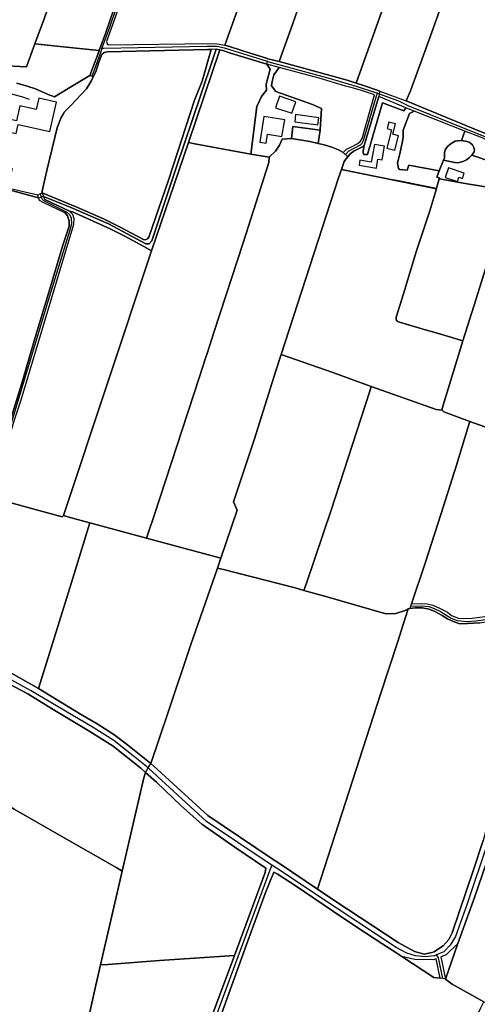
# Model space of a CAD drawing. Units: metres. Extents: x 2539041 to 7061863, y 12702955 to 15875000.
# Drawn here: x 5757170 to 5773479, y 15277541 to 15312616 of the extents above; entities that cross this region are included whole.
import ezdxf

# ---------------------------------------------------------------- set-up
doc = ezdxf.new("R2010")
doc.units = ezdxf.units.M
for name, color, linetype in [('0_TERREIN', 3, 'Continuous'), ('1_WATER', 5, 'Continuous'), ('2_GEBOUWEN', 1, 'Continuous'), ('3_WEGEN', 6, 'Continuous')]:
    doc.layers.add(name, color=color, linetype=linetype)

# ---------------------------------------------------------------- blocks, each defined once
blk = doc.blocks.new('03_west.gml_roads')
for points in [[(226775.582, 602818.331), (226779.238, 602828.32), (226786.655, 602848.589), (226803.915, 602899.924), (226927.22, 603248.762), (226959.648, 603338.518), (227128.844, 603820.325), (227147.423, 603866.522), (227153.559, 603887.869), (227154.572, 603891.392)], [(226935.72, 602817.4), (226930.823, 602802.336), (226901.082, 602714.697), (226880.62, 602653.771), (226849.273, 602559.883), (226845.674, 602548.538), (226841.761, 602544.436), (226837.323, 602544.612), (226785.033, 602572.375), (226731.201, 602595.9), (226693.443, 602610.856), (226690.5, 602609.944)], [(226775.582, 602818.331), (226772.572, 602810.056), (226762.671, 602782.83), (226761.175, 602779.746)], [(227007.864, 602800.236), (226947.837, 602818.739), (226936.979, 602821.093), (226922.919, 602821.46), (226778.39, 602818.391), (226775.582, 602818.331)], [(226935.72, 602817.4), (226941.199, 602816.434)], [(226941.199, 602816.434), (226945.137, 602815.739), (226955.854, 602811.977), (227007.179, 602796.314), (227007.864, 602800.236)], [(227007.864, 602800.236), (227095.634, 602776.259), (227133.72, 602765.211), (227159.291, 602756.804), (227162.114, 602755.877)], [(227117.816, 602670.341), (227121.438, 602674.335), (227138.249, 602683.254), (227140.756, 602685.669), (227142.8, 602689.664), (227161.065, 602752.282), (227162.114, 602755.877)], [(227162.114, 602755.877), (227164.782, 602754.9), (227191.647, 602745.068), (227204.642, 602738.475), (227424.358, 602650.148), (227452.668, 602639.866), (227477.242, 602631.62), (227479.881, 602630.734)], [(226690.5, 602609.944), (226691.575, 602607.077), (226693.462, 602605.503), (226726.486, 602589.141), (226730.575, 602585.05), (226732.462, 602580.33), (226732.776, 602572.778), (226730.26, 602562.079), (226700.067, 602464.845), (226630.443, 602235.487), (226622.064, 602208.661), (226611.911, 602177.249), (226548.788, 602009.024), (226543.708, 601996.358), (226541.836, 601991.688)], [(226645.385, 602620.198), (226686.584, 602609.174), (226690.5, 602609.944)], [(226688.806, 602614.483), (226690.5, 602609.944)], [(227210.566, 602036.444), (227223.872, 602037.006), (227234.39, 602035.722), (227241.588, 602033.308), (227250.809, 602028.666), (227265.432, 602019.428), (227274.259, 602016.076), (227287.538, 602015.074), (227300.326, 602015.941), (227361.413, 602024.227), (227369.509, 602024.545), (227376.335, 602023.529), (227411.391, 602012.246), (227414.989, 602011.088)], [(227014.088, 601673.088), (227010.231, 601675.662), (226922.501, 601734.223), (226864.625, 601787.159), (226840.862, 601809.177), (226840.534, 601809.448), (226819.594, 601826.698), (226792.167, 601847.824), (226763.465, 601866.239), (226675.645, 601918.214), (226544.444, 601990.256), (226541.836, 601991.688)], [(227332.998, 601762.255), (227331.716, 601757.667), (227316.743, 601704.11), (227287.975, 601619.034), (227271.774, 601573.23), (227264.322, 601560.855), (227255.385, 601551.736), (227248.377, 601548.702), (227245.068, 601547.269)], [(227014.088, 601673.088), (227011.44, 601666.019), (226980.666, 601583.886), (226927.697, 601439.351), (226906.277, 601377.417), (226892.307, 601325.982), (226880.939, 601277.214), (226877.581, 601259.199)], [(227245.068, 601547.269), (227242.109, 601545.988), (227241.672, 601545.948), (227229.03, 601544.799), (227215.357, 601545.79), (227203.269, 601549.754), (227188.605, 601557.882), (227104.079, 601613.287), (227020.486, 601668.836), (227014.088, 601673.088)], [(227253.848, 601513.989), (227247.852, 601543.11), (227245.068, 601547.269)]]:
    blk.add_lwpolyline(points)
for p in [(226775.582, 602818.331), (227007.864, 602800.236), (227162.114, 602755.877), (226690.5, 602609.944), (227014.088, 601673.088), (227245.068, 601547.269)]:
    blk.add_point(p)
blk = doc.blocks.new('03_west.gml_terrain')
for points in [[(227182.048, 602909.331), (227132.533, 602769.868), (227141.456, 602767.067), (227145.478, 602765.803), (227160.552, 602760.434), (227165.492, 602758.674), (227182.048, 602752.73), (227202.543, 602745.018), (227208.561, 602758.958), (227234.507, 602829.672), (227264.215, 602913.475)], [(227043.71, 603859.215), (227032.067, 603859.328), (227013.133, 603859.512), (226938.958, 603858.57), (226915.643, 603857.818), (226881.789, 603857.235), (226871.833, 603857.064), (226760.429, 603539.164), (226499.638, 602800.545), (226526.36, 602799.317), (226633.048, 602794.528), (226669.705, 602792.943), (226681.494, 602824.84), (226694.525, 602860.097), (226723.762, 602944.653), (226768.512, 603072.191), (226790.605, 603136.054), (226857.448, 603327.643), (226902.386, 603455.369), (226946.008, 603580.086), (226968.289, 603643.197), (227032.5, 603827.639), (227043.71, 603859.215)], [(227138.263, 603854.996), (227051.96, 603859.135), (227043.71, 603859.215), (227032.5, 603827.639), (226968.289, 603643.197), (226946.008, 603580.086), (226902.386, 603455.369), (226857.448, 603327.643), (226790.605, 603136.054), (226768.512, 603072.191), (226723.762, 602944.653), (226694.525, 602860.097), (226681.494, 602824.84), (226739.438, 602819.177), (226771.97, 602815.785), (226776.594, 602828.121), (226780.827, 602839.416), (226802.45, 602903.937), (226845.696, 603026.019), (226888.231, 603147.681), (226932, 603269.807), (227086.651, 603708.191), (227114.29, 603787.478), (227138.263, 603854.996)], [(226812.979, 602916.918), (226792.862, 602858.322), (226782.119, 602828.537), (226782.967, 602825.146), (226784.847, 602823.641), (226927.463, 602825.522), (226937.429, 602824.958), (226948.262, 602823.067), (226991.508, 602944.961)], [(227041.334, 602846.957), (227067.47, 602921.636)], [(226991.508, 602944.961), (226948.262, 602823.067), (226956.043, 602820.819), (226985.094, 602811.695), (227006.526, 602804.735), (227008.556, 602804.2), (227024.163, 602800.087), (227041.334, 602846.957)], [(227132.533, 602769.868), (227182.048, 602909.331), (227229.148, 603043.077), (227252.463, 603107.317), (227275.214, 603170.616), (227284.427, 603197.798), (227309.154, 603266.761), (227339.52, 603353.385), (227347.605, 603375.864), (227262.43, 603404.646), (227241.486, 603412.039), (227237.978, 603402.046), (227205.103, 603308.39), (227184.969, 603251.854), (227182.971, 603246.244), (227136.004, 603115.672), (227090.597, 602986.063), (227067.47, 602921.636), (227041.334, 602846.957), (227024.163, 602800.087), (227053.44, 602792.327), (227119.718, 602773.892), (227132.533, 602769.868)], [(227456.336, 603064.829), (227399.712, 603082.543), (227338.935, 603101.88), (227330.482, 603104.57), (227308.193, 603041.749), (227264.215, 602913.475), (227234.507, 602829.672), (227208.561, 602758.958), (227202.543, 602745.018), (227307.906, 602701.856), (227326.52, 602694.408), (227329.662, 602703.34), (227340.507, 602734.165), (227370.177, 602816.716), (227380.582, 602845.558), (227400.194, 602901.34), (227418.611, 602956.269), (227428.464, 602984.88), (227437.881, 603012.222), (227456.336, 603064.829)], [(226771.97, 602815.785), (226739.438, 602819.177), (226681.494, 602824.84), (226669.705, 602792.943), (226633.048, 602794.528)], [(226656.262, 602769.929), (226670.552, 602765.791), (226682.209, 602762.029), (226700.26, 602754.128), (226708.964, 602750.81), (226728.322, 602762.31), (226758.5, 602780.839), (226763.905, 602794.271), (226769.854, 602810.14), (226771.97, 602815.785)], [(226928.79, 602817.169), (226923.703, 602817.244), (226782.967, 602814.046), (226778.642, 602812.729), (226775.295, 602809.971), (226771.426, 602799.444), (226766.913, 602785.712), (226763.549, 602778.776), (226760.709, 602772.921), (226754.128, 602762.01), (226731.978, 602738.475), (226723.141, 602729.446), (226720.56, 602725.275), (226718.253, 602721.545), (226713.176, 602708.566), (226712.817, 602707.087), (226702.518, 602664.664), (226701.143, 602658.998), (226698.427, 602647.428), (226693.552, 602626.661), (226691.647, 602618.274), (226691.822, 602616.087), (226740.54, 602596.174), (226777.895, 602579.514), (226800.498, 602568.329), (226834.046, 602550.479), (226836.901, 602550.003), (226839.518, 602551.669), (226841.66, 602554.049), (226869.021, 602634.015), (226905.306, 602745.991), (226916.251, 602772.884), (226928.79, 602817.169)], [(226693.443, 602610.856), (226731.201, 602595.9), (226785.033, 602572.375), (226837.323, 602544.612), (226841.761, 602544.436), (226845.674, 602548.538), (226849.273, 602559.883), (226880.62, 602653.771), (226901.082, 602714.697), (226930.823, 602802.336), (226935.72, 602817.4), (226928.79, 602817.169), (226916.251, 602772.884), (226905.306, 602745.991), (226869.021, 602634.015), (226841.66, 602554.049), (226839.518, 602551.669), (226836.901, 602550.003), (226834.046, 602550.479), (226800.498, 602568.329), (226777.895, 602579.514), (226740.54, 602596.174), (226691.822, 602616.087), (226693.443, 602610.856)], [(226941.199, 602816.434), (226935.72, 602817.4), (226930.823, 602802.336), (226901.082, 602714.697), (226880.62, 602653.771), (226849.273, 602559.883), (226845.674, 602548.538), (226841.761, 602544.436), (226837.323, 602544.612), (226785.033, 602572.375), (226731.201, 602595.9), (226693.443, 602610.856), (226695.031, 602607.526), (226695.509, 602606.524), (226730.137, 602590.488), (226734.174, 602589.636), (226787.009, 602565.746), (226806.94, 602555.776), (226834.297, 602540.916), (226845.056, 602534.793), (226896.875, 602686.517), (226941.199, 602816.434)], [(227007.179, 602796.314), (226955.854, 602811.977), (226945.137, 602815.739), (226941.199, 602816.434), (226896.875, 602686.517), (226906.121, 602684.801), (226966.855, 602673.536), (226984.328, 602670.533), (226993.039, 602737.071), (226999.505, 602751.081), (227006.522, 602760.109), (227006.272, 602768.635), (227011.785, 602789.7), (227007.179, 602796.314)], [(227024.097, 602791.787), (227007.179, 602796.314), (227011.785, 602789.7), (227006.272, 602768.635), (227006.522, 602760.109), (226999.505, 602751.081), (226993.039, 602737.071), (226984.328, 602670.533), (227010.1, 602666.105), (227019.313, 602674.288), (227024.954, 602683.129), (227028.588, 602691.117), (227041.594, 602692.065), (227043.475, 602708.995), (227081.644, 602704.104), (227083.788, 602734.153), (227070.865, 602739.883), (227019.853, 602757.972), (227013.703, 602766.293), (227014.426, 602772.444), (227016.597, 602781.488), (227020.577, 602786.915), (227024.097, 602791.787)], [(227158.169, 602753.576), (227139.743, 602759.596), (227128.414, 602762.766), (227117.556, 602765.803), (227080.421, 602776.714), (227024.097, 602791.787), (227020.577, 602786.915), (227016.597, 602781.488), (227014.426, 602772.444), (227013.703, 602766.293), (227019.853, 602757.972), (227070.865, 602739.883), (227083.788, 602734.153), (227081.644, 602704.104), (227078.947, 602685.383), (227087.659, 602683.224), (227098.002, 602680.214), (227107.591, 602676.264), (227113.984, 602672.69), (227118.684, 602677.392), (227124.701, 602680.214), (227134.666, 602685.481), (227138.239, 602688.491), (227140.683, 602692.441), (227158.169, 602753.576)], [(226763.549, 602778.776), (226761.175, 602779.746), (226758.5, 602780.839), (226728.322, 602762.31), (226708.964, 602750.81), (226700.26, 602754.128), (226682.209, 602762.029), (226670.552, 602765.791), (226656.262, 602769.929)], [(226645.385, 602620.198), (226686.584, 602609.174), (226685.505, 602612.729), (226688.806, 602614.483), (226691.822, 602616.087), (226691.647, 602618.274), (226693.552, 602626.661), (226698.427, 602647.428), (226701.143, 602658.998), (226702.518, 602664.664), (226712.817, 602707.087), (226713.176, 602708.566), (226718.253, 602721.545), (226720.56, 602725.275), (226723.141, 602729.446), (226731.978, 602738.475), (226754.128, 602762.01), (226760.709, 602772.921), (226763.549, 602778.776)], [(227202.211, 602735.335), (227164.04, 602750.953), (227163.811, 602749.736), (227143.558, 602682.409), (227142.151, 602674.846), (227142.151, 602671.882), (227143.262, 602670.03), (227148.077, 602669.845), (227155.483, 602694.11), (227169.188, 602742.086), (227199.223, 602731.246), (227202.211, 602735.335)], [(227202.211, 602735.335), (227199.223, 602731.246), (227169.188, 602742.086), (227155.483, 602694.11), (227148.077, 602669.845), (227143.262, 602670.03), (227142.151, 602671.882), (227142.151, 602674.846), (227143.558, 602682.409), (227141.278, 602680.697), (227129.013, 602674.421), (227123.878, 602670.999), (227120.518, 602666.629), (227116.635, 602661.58), (227115.321, 602659.872), (227111.621, 602648.981), (227244.854, 602621.914), (227245.128, 602622.83), (227248.943, 602635.59), (227249.359, 602636.98), (227245.619, 602638.161), (227249.016, 602646.837), (227206.152, 602654.674), (227203.922, 602647.799), (227193.712, 602648.996), (227191.694, 602650.254), (227190.445, 602658.13), (227193.589, 602670.88), (227197.484, 602688.488), (227198.075, 602694.593), (227198.337, 602703.905), (227207.123, 602727.148), (227213.832, 602730.618), (227210.084, 602732.011), (227202.211, 602735.335)], [(227284.758, 602702.74), (227213.832, 602730.618), (227207.123, 602727.148), (227198.337, 602703.905), (227198.075, 602694.593), (227197.484, 602688.488), (227193.589, 602670.88), (227190.445, 602658.13), (227191.694, 602650.254), (227193.712, 602648.996), (227203.922, 602647.799), (227206.152, 602654.674), (227249.016, 602646.837), (227254.872, 602661.794), (227256.447, 602665.142), (227256.447, 602672.035), (227257.432, 602676.565), (227260.385, 602681.095), (227265.504, 602685.427), (227271.017, 602688.381), (227274.758, 602688.972), (227279.914, 602689.361), (227284.758, 602702.74)], [(227081.644, 602704.104), (227043.475, 602708.995), (227041.594, 602692.065), (227067.166, 602688.303), (227078.947, 602685.383), (227081.644, 602704.104)], [(227078.947, 602685.383), (227067.166, 602688.303), (227041.594, 602692.065), (227028.588, 602691.117), (227024.954, 602683.129), (227019.313, 602674.288), (227010.1, 602666.105), (227009.953, 602658.628), (226973.718, 602546.091), (226933.104, 602421.562), (226923.273, 602390.859), (226921.526, 602385.401), (226912.234, 602356.383), (226849.387, 602164.792), (226840.517, 602138.656), (226838.198, 602131.824), (226942.397, 602103.724), (226965.286, 602171.181), (226960.295, 602182.735), (226989.388, 602269.745), (227019.767, 602366.6), (227027.211, 602389.485), (227107.735, 602637.036), (227111.621, 602648.981), (227115.321, 602659.872), (227116.635, 602661.58), (227120.518, 602666.629), (227113.984, 602672.69), (227107.591, 602676.264), (227098.002, 602680.214), (227087.659, 602683.224), (227078.947, 602685.383)], [(227330.726, 602683.541), (227327.034, 602685.335), (227306.952, 602694.001), (227284.758, 602702.74), (227279.914, 602689.361), (227285.783, 602688.578), (227291.099, 602687.003), (227295.627, 602683.261), (227297.596, 602679.519), (227298.383, 602676.368), (227297.399, 602672.823), (227295.234, 602669.672), (227294.572, 602668.977), (227322.332, 602659.472), (227330.726, 602683.541)], [(226984.328, 602670.533), (226966.855, 602673.536), (226906.121, 602684.801), (226896.875, 602686.517), (226845.056, 602534.793), (226721.868, 602163.608), (226734.316, 602159.898), (226758.516, 602153.213), (226838.198, 602131.824), (226840.517, 602138.656), (226849.387, 602164.792), (226912.234, 602356.383), (226921.526, 602385.401), (226923.273, 602390.859), (226933.104, 602421.562), (226973.718, 602546.091), (227009.953, 602658.628), (227010.1, 602666.105), (226984.328, 602670.533)], [(227322.332, 602659.472), (227294.572, 602668.977), (227291.296, 602665.536), (227287.358, 602662.583), (227283.421, 602660.613), (227278.498, 602659.037), (227274.954, 602658.249), (227270.623, 602658.643), (227254.872, 602661.794), (227249.016, 602646.837), (227245.619, 602638.161), (227249.359, 602636.98), (227248.943, 602635.59), (227254.581, 602634.722), (227282.342, 602629.601), (227313.647, 602624.677)], [(227244.854, 602621.914), (227111.621, 602648.981), (227107.735, 602637.036), (227027.211, 602389.485), (227099.61, 602363.882), (227153.608, 602344.494), (227244.491, 602312.163), (227253.088, 602311.138), (227253.088, 602313.437), (227282.083, 602408.476), (227252.511, 602417.39), (227238.247, 602421.514), (227231.041, 602423.598), (227193.248, 602434.524), (227190.295, 602435.705), (227188.72, 602437.281), (227188.326, 602438.856), (227188.326, 602441.614), (227198.564, 602474.306), (227216.677, 602533.388), (227235.578, 602590.895), (227241.104, 602609.374), (227244.854, 602621.914)], [(227313.647, 602624.677), (227282.342, 602629.601), (227254.581, 602634.722), (227248.943, 602635.59), (227245.128, 602622.83), (227244.854, 602621.914), (227241.104, 602609.374), (227235.578, 602590.895), (227216.677, 602533.388), (227198.564, 602474.306), (227188.326, 602441.614), (227188.326, 602438.856), (227188.72, 602437.281), (227190.295, 602435.705), (227193.248, 602434.524), (227231.041, 602423.598), (227238.247, 602421.514), (227252.511, 602417.39), (227282.083, 602408.476), (227300.646, 602467.421), (227322.219, 602536.758)], [(226644.454, 602288.509), (226663.069, 602349.174), (226682.059, 602413.413), (226701.802, 602478.215), (226720.98, 602542.83), (226729.629, 602569.165), (226729.817, 602576.502), (226727.185, 602583.838), (226723.989, 602587.976), (226722.617, 602588.618), (226694.281, 602601.896), (226688.264, 602605.47), (226686.584, 602609.174), (226645.385, 602620.198)], [(226845.056, 602534.793), (226834.297, 602540.916), (226806.94, 602555.776), (226787.009, 602565.746), (226734.174, 602589.636), (226730.137, 602590.488), (226734.515, 602586.106), (226736.209, 602580.275), (226735.833, 602571.622), (226661.659, 602325.102), (226652.633, 602297.074), (226641.634, 602261.238), (226626.31, 602210.354), (226618.29, 602189.045), (226720.078, 602161.597), (226721.868, 602163.608), (226845.056, 602534.793)], [(227418.236, 602507.382), (227322.219, 602536.758), (227300.646, 602467.421), (227282.083, 602408.476), (227253.088, 602313.437), (227253.088, 602311.138), (227255.174, 602309.056), (227291.872, 602295.459), (227416.833, 602251.05), (227432.572, 602245.659), (227440.583, 602273.757), (227466.395, 602350.638), (227481.613, 602394.185), (227548.104, 602367.93), (227562.01, 602409.114), (227578.93, 602457.009), (227576.93, 602458.207), (227566.372, 602461.199), (227491.825, 602484.128), (227418.236, 602507.382)], [(227153.608, 602344.494), (227099.61, 602363.882), (227027.211, 602389.485), (227019.767, 602366.6), (226989.388, 602269.745), (226960.295, 602182.735), (226965.286, 602171.181), (226942.397, 602103.724), (226937.685, 602089.838), (226945.973, 602087.713), (227046.814, 602061.863), (227059.084, 602058.501), (227062.489, 602068.538), (227097.258, 602171.037), (227150.976, 602336.399), (227153.608, 602344.494)], [(227253.088, 602311.138), (227244.491, 602312.163), (227153.608, 602344.494), (227150.976, 602336.399), (227097.258, 602171.037), (227062.489, 602068.538), (227059.084, 602058.501), (227089.72, 602050.106), (227173.927, 602025.401), (227187.897, 602026.273), (227200.991, 602030.204), (227205.133, 602032.541), (227207.706, 602032.881), (227208.873, 602036.372), (227209.937, 602039.552), (227229.104, 602096.858), (227251.631, 602166.339), (227272.906, 602234.15), (227289.111, 602286.533), (227291.872, 602295.459), (227255.174, 602309.056), (227253.088, 602311.138)], [(227416.833, 602251.05), (227291.872, 602295.459), (227289.111, 602286.533), (227272.906, 602234.15), (227251.631, 602166.339), (227229.104, 602096.858), (227209.937, 602039.552), (227223.85, 602040.257), (227231.752, 602039.88), (227240.03, 602037.998), (227249.437, 602033.669), (227260.538, 602027.833), (227265.994, 602023.316), (227275.777, 602019.551), (227285.749, 602018.987), (227294.968, 602019.363), (227323.473, 602023.128)], [(226721.868, 602163.608), (226720.078, 602161.597), (226618.29, 602189.045), (226588.141, 602106.141), (226571.407, 602061.372), (226557.493, 602025.067), (226578.74, 602015.285), (226580.056, 602012.651), (226578.175, 602005.503), (226570.843, 601984.435), (226595.516, 601971.887), (226625.618, 601955.16), (226686.463, 601920.702), (226709.309, 601992.765), (226733, 602069.419), (226756.262, 602145.809), (226758.516, 602153.213), (226734.316, 602159.898), (226721.868, 602163.608)], [(226838.198, 602131.824), (226758.516, 602153.213), (226756.262, 602145.809), (226733, 602069.419), (226709.309, 601992.765), (226686.463, 601920.702), (226745.671, 601885.027), (226768.964, 601871.287), (226792.138, 601856.232), (226811.49, 601841.896), (226844.152, 601815.53), (226868.733, 601887.751), (226900.537, 601982.608), (226937.685, 602089.838), (226942.397, 602103.724), (226838.198, 602131.824)], [(227059.084, 602058.501), (227046.814, 602061.863), (226945.973, 602087.713), (226937.685, 602089.838), (226900.537, 601982.608), (226868.733, 601887.751), (226844.152, 601815.53), (226848.64, 601811.907), (226924.255, 601742.73), (227014.597, 601682.175), (227024.829, 601675.315), (227078.034, 601639.652), (227166.445, 601912.828), (227190.151, 601985.39), (227198.659, 602011.988), (227201.905, 602022.137), (227205.133, 602032.541), (227200.991, 602030.204), (227187.897, 602026.273), (227173.927, 602025.401), (227089.72, 602050.106), (227059.084, 602058.501)], [(227269.849, 602014.281), (227260.254, 602018.61), (227253.105, 602023.128), (227242.945, 602028.963), (227234.854, 602032.163), (227225.071, 602034.045), (227215.099, 602033.857), (227207.706, 602032.881), (227205.133, 602032.541), (227201.905, 602022.137), (227198.659, 602011.988), (227190.151, 601985.39), (227166.445, 601912.828), (227078.034, 601639.652), (227102.483, 601623.253), (227191.357, 601564.469), (227214.053, 601552.044), (227227.91, 601548.459), (227238.38, 601550.767), (227242.006, 601551.566), (227245.087, 601553.699), (227254.429, 601560.168), (227262.552, 601568.77), (227267.091, 601578.328), (227297.074, 601666.382), (227310.333, 601707.84)], [(227305.88, 602012.963), (227288.476, 602011.834), (227277.752, 602011.646), (227269.849, 602014.281)], [(226437.191, 601459.27), (226445.748, 601480.381), (226451.167, 601495.786), (226463.86, 601495.073), (226487.249, 601493.076), (226491.243, 601526.455), (226499.229, 601585.509), (226511.066, 601678.941), (226529.891, 601823.01), (226589.504, 601788.205), (226652.542, 601751.831), (226716.15, 601715.173), (226796.342, 601669.316), (226804.172, 601664.875), (226834.362, 601795.462), (226836.738, 601803.072), (226830.147, 601808.943), (226791.444, 601840.007), (226758.833, 601860.676), (226707.346, 601891.62), (226671.627, 601913.484), (226634.238, 601933.197), (226548.11, 601979.434), (226540.565, 601984.669)], [(226804.172, 601664.875), (226796.342, 601669.316), (226716.15, 601715.173), (226652.542, 601751.831), (226589.504, 601788.205), (226529.891, 601823.01), (226511.066, 601678.941), (226499.229, 601585.509), (226491.243, 601526.455), (226487.249, 601493.076), (226482.828, 601442.151), (226557.987, 601446.859), (226647.123, 601451.566), (226747.922, 601458.194), (226756.647, 601458.768), (226766.904, 601504.9), (226773.523, 601533.171), (226804.172, 601664.875)], [(227005.743, 601668.965), (226962.027, 601698.547), (226915.678, 601730.805), (226886.65, 601756.254), (226852.008, 601789.469), (226836.738, 601803.072), (226834.362, 601795.462), (226804.172, 601664.875), (226773.523, 601533.171), (226783.983, 601533.956), (226856.28, 601539.377), (226961.61, 601546.612), (227004.74, 601663.043), (227005.743, 601668.965)], [(227573.607, 601629.26), (227489.948, 601674.76), (227345.473, 601752.502), (227339.139, 601755.577), (227326.13, 601708.346), (227298.535, 601627.699), (227274.882, 601563.421), (227257.898, 601513.43), (227266.884, 601506.441), (227311.229, 601481.662), (227327.64, 601472.492), (227343.951, 601463.701), (227388.254, 601439.826), (227469.302, 601395.628), (227473.55, 601405.39), (227486.675, 601435.548), (227524.469, 601519.28), (227572.515, 601627.26), (227573.607, 601629.26)], [(227196.623, 601545.123), (227189.395, 601549.875), (227168.567, 601563.182), (227134.825, 601585.463), (227100.358, 601608.223), (227046.603, 601644.783), (227021.397, 601660.912), (227016.756, 601663.27), (227004.887, 601633.521), (226977.932, 601560.344), (226951.547, 601486.597), (226942.84, 601463.333), (227137.952, 601355.522), (227227.983, 601305.341), (227307.156, 601473.037), (227311.229, 601481.662), (227266.884, 601506.441), (227257.898, 601513.43), (227253.848, 601513.989), (227250.128, 601514.502), (227241.354, 601515.714), (227196.623, 601545.123)], [(227274.882, 601563.421), (227258.517, 601547.291), (227251.196, 601544.421), (227257.898, 601513.43), (227274.882, 601563.421)], [(226914.606, 601418.837), (226936.997, 601480.031), (226961.61, 601546.612), (226856.28, 601539.377), (226783.983, 601533.956), (226773.523, 601533.171), (226766.904, 601504.9), (226756.647, 601458.768)], [(227214.797, 601540.6), (227196.623, 601545.123), (227241.354, 601515.714), (227250.128, 601514.502), (227244.507, 601541.799), (227240.838, 601540.361), (227214.797, 601540.6)]]:
    blk.add_lwpolyline(points)
blk = doc.blocks.new('03_west.gml_water')
for points in [[(227043.71, 603859.215), (227032.5, 603827.639), (226968.289, 603643.197), (226946.008, 603580.086), (226902.386, 603455.369), (226857.448, 603327.643), (226790.605, 603136.054), (226768.512, 603072.191), (226723.762, 602944.653), (226694.525, 602860.097), (226681.494, 602824.84)], [(227138.263, 603854.996), (227114.29, 603787.478), (227086.651, 603708.191), (226932, 603269.807), (226888.231, 603147.681), (226845.696, 603026.019), (226802.45, 602903.937), (226780.827, 602839.416), (226776.594, 602828.121)], [(227132.533, 602769.868), (227182.048, 602909.331), (227229.148, 603043.077), (227252.463, 603107.317), (227275.214, 603170.616), (227284.427, 603197.798), (227309.154, 603266.761), (227339.52, 603353.385), (227347.605, 603375.864), (227262.43, 603404.646), (227241.486, 603412.039)], [(226948.262, 602823.067), (226991.508, 602944.961), (227039.924, 603085.853), (227104.588, 603270.586)], [(227024.163, 602800.087), (227041.334, 602846.957), (227067.47, 602921.636), (227090.597, 602986.063), (227136.004, 603115.672), (227182.971, 603246.244)], [(227202.543, 602745.018), (227208.561, 602758.958), (227234.507, 602829.672), (227264.215, 602913.475), (227308.193, 603041.749), (227330.482, 603104.57)], [(226633.048, 602794.528), (226669.705, 602792.943), (226681.494, 602824.84)], [(226771.97, 602815.785), (226739.438, 602819.177), (226681.494, 602824.84)], [(226691.822, 602616.087), (226740.54, 602596.174), (226777.895, 602579.514), (226800.498, 602568.329), (226834.046, 602550.479), (226836.901, 602550.003), (226839.518, 602551.669), (226841.66, 602554.049), (226869.021, 602634.015), (226905.306, 602745.991), (226916.251, 602772.884), (226928.79, 602817.169)], [(226771.97, 602815.785), (226769.854, 602810.14)], [(226776.594, 602828.121), (226771.97, 602815.785)], [(226775.295, 602809.971), (226778.642, 602812.729), (226782.967, 602814.046), (226923.703, 602817.244), (226928.79, 602817.169)], [(226896.875, 602686.517), (226941.199, 602816.434)], [(227008.556, 602804.2), (227006.526, 602804.735), (226985.094, 602811.695), (226956.043, 602820.819), (226948.262, 602823.067)], [(226769.854, 602810.14), (226763.905, 602794.271), (226758.5, 602780.839)], [(226763.549, 602778.776), (226766.913, 602785.712), (226771.426, 602799.444), (226775.295, 602809.971)], [(227024.163, 602800.087), (227008.556, 602804.2)], [(227128.414, 602762.766), (227117.556, 602765.803), (227080.421, 602776.714), (227024.097, 602791.787), (227020.577, 602786.915), (227016.597, 602781.488), (227014.426, 602772.444), (227013.703, 602766.293)], [(227132.533, 602769.868), (227119.718, 602773.892), (227053.44, 602792.327), (227024.163, 602800.087)], [(226708.964, 602750.81), (226728.322, 602762.31), (226758.5, 602780.839)], [(226763.549, 602778.776), (226760.709, 602772.921), (226754.128, 602762.01), (226731.978, 602738.475), (226723.141, 602729.446), (226720.56, 602725.275)], [(226586.552, 602759.112), (226600.466, 602760.429), (226611.183, 602760.805), (226622.276, 602760.242), (226635.814, 602758.171), (226662.889, 602751.211), (226673.72, 602747.349)], [(227078.947, 602685.383), (227081.644, 602704.104), (227083.788, 602734.153), (227070.865, 602739.883), (227019.853, 602757.972), (227013.703, 602766.293)], [(227141.456, 602767.067), (227132.533, 602769.868)], [(227160.552, 602760.434), (227145.478, 602765.803), (227141.456, 602767.067)], [(227165.492, 602758.674), (227160.552, 602760.434)], [(227143.558, 602682.409), (227163.811, 602749.736), (227164.04, 602750.953)], [(227165.492, 602758.674), (227164.782, 602754.9), (227164.04, 602750.953)], [(227165.492, 602758.674), (227182.048, 602752.73), (227202.543, 602745.018)], [(227326.52, 602694.408), (227307.906, 602701.856), (227202.543, 602745.018)], [(227028.588, 602691.117), (227024.954, 602683.129), (227019.313, 602674.288), (227010.1, 602666.105)], [(227078.947, 602685.383), (227067.166, 602688.303), (227041.594, 602692.065)], [(226845.056, 602534.793), (226896.875, 602686.517)], [(226984.328, 602670.533), (226966.855, 602673.536), (226906.121, 602684.801)], [(227113.984, 602672.69), (227107.591, 602676.264), (227098.002, 602680.214), (227087.659, 602683.224), (227078.947, 602685.383)], [(227120.518, 602666.629), (227123.878, 602670.999), (227129.013, 602674.421), (227141.278, 602680.697), (227143.558, 602682.409)], [(227294.572, 602668.977), (227295.234, 602669.672), (227297.399, 602672.823), (227298.383, 602676.368), (227297.596, 602679.519), (227295.627, 602683.261), (227291.099, 602687.003), (227285.783, 602688.578), (227279.914, 602689.361), (227274.758, 602688.972), (227271.017, 602688.381), (227265.504, 602685.427), (227260.385, 602681.095), (227257.432, 602676.565), (227256.447, 602672.035), (227256.447, 602665.142), (227254.872, 602661.794), (227270.623, 602658.643), (227274.954, 602658.249), (227278.498, 602659.037), (227283.421, 602660.613), (227287.358, 602662.583), (227291.296, 602665.536), (227294.572, 602668.977)], [(226702.518, 602664.664), (226701.143, 602658.998), (226698.427, 602647.428), (226693.552, 602626.661), (226691.647, 602618.274), (226691.822, 602616.087)], [(227010.1, 602666.105), (226984.328, 602670.533)], [(227120.518, 602666.629), (227116.635, 602661.58)], [(226685.505, 602612.729), (226647.327, 602621.782), (226645.105, 602623.07), (226644.214, 602624.909), (226650.166, 602650.366)], [(226923.273, 602390.859), (226933.104, 602421.562), (226973.718, 602546.091), (227009.953, 602658.628)], [(227027.211, 602389.485), (227107.735, 602637.036), (227111.621, 602648.981)], [(227111.621, 602648.981), (227115.321, 602659.872), (227116.635, 602661.58)], [(227254.872, 602661.794), (227249.016, 602646.837)], [(227248.943, 602635.59), (227245.128, 602622.83)], [(227248.943, 602635.59), (227249.359, 602636.98), (227245.619, 602638.161), (227249.016, 602646.837)], [(227184.651, 602634.677), (227245.128, 602622.83)], [(227245.128, 602622.83), (227244.854, 602621.914), (227241.104, 602609.374), (227235.578, 602590.895), (227216.677, 602533.388), (227198.564, 602474.306), (227188.326, 602441.614), (227188.326, 602438.856), (227188.72, 602437.281), (227190.295, 602435.705), (227193.248, 602434.524), (227231.041, 602423.598)], [(226730.137, 602590.488), (226695.509, 602606.524), (226695.031, 602607.526)], [(226722.617, 602588.618), (226723.989, 602587.976), (226727.185, 602583.838), (226729.817, 602576.502), (226729.629, 602569.165), (226720.98, 602542.83), (226701.802, 602478.215), (226682.059, 602413.413), (226663.069, 602349.174), (226644.454, 602288.509), (226626.155, 602231.43)], [(226730.137, 602590.488), (226734.174, 602589.636), (226787.009, 602565.746), (226806.94, 602555.776), (226834.297, 602540.916), (226845.056, 602534.793)], [(226845.056, 602534.793), (226721.868, 602163.608)], [(227322.219, 602536.758), (227300.646, 602467.421), (227282.083, 602408.476)], [(227238.247, 602421.514), (227252.511, 602417.39), (227282.083, 602408.476)], [(227282.083, 602408.476), (227253.088, 602313.437), (227253.088, 602311.138)], [(226965.286, 602171.181), (226960.295, 602182.735), (226989.388, 602269.745), (227019.767, 602366.6), (227027.211, 602389.485)], [(227153.608, 602344.494), (227099.61, 602363.882), (227027.211, 602389.485)], [(226840.517, 602138.656), (226849.387, 602164.792), (226912.234, 602356.383), (226921.526, 602385.401)], [(227062.489, 602068.538), (227097.258, 602171.037), (227150.976, 602336.399)], [(227153.608, 602344.494), (227244.491, 602312.163)], [(227253.088, 602311.138), (227255.174, 602309.056), (227291.872, 602295.459)], [(227432.572, 602245.659), (227416.833, 602251.05), (227291.872, 602295.459)], [(227289.111, 602286.533), (227272.906, 602234.15), (227251.631, 602166.339), (227229.104, 602096.858), (227209.937, 602039.552)], [(226721.868, 602163.608), (226720.078, 602161.597), (226618.29, 602189.045)], [(226942.397, 602103.724), (226965.286, 602171.181)], [(226734.316, 602159.898), (226758.516, 602153.213)], [(226758.516, 602153.213), (226838.198, 602131.824)], [(226756.262, 602145.809), (226733, 602069.419), (226709.309, 601992.765), (226686.463, 601920.702)], [(226942.397, 602103.724), (226838.198, 602131.824)], [(226937.685, 602089.838), (226942.397, 602103.724)], [(226844.152, 601815.53), (226868.733, 601887.751), (226900.537, 601982.608), (226937.685, 602089.838)], [(226945.973, 602087.713), (227046.814, 602061.863), (227059.084, 602058.501)], [(227059.084, 602058.501), (227089.72, 602050.106), (227173.927, 602025.401), (227187.897, 602026.273), (227200.991, 602030.204), (227205.133, 602032.541)], [(227205.133, 602032.541), (227201.905, 602022.137)], [(227205.133, 602032.541), (227207.706, 602032.881)], [(227207.706, 602032.881), (227215.099, 602033.857), (227225.071, 602034.045), (227234.854, 602032.163), (227242.945, 602028.963), (227253.105, 602023.128), (227260.254, 602018.61), (227269.849, 602014.281), (227277.752, 602011.646), (227288.476, 602011.834), (227305.88, 602012.963), (227325.635, 602016.163), (227354.739, 602020.046)], [(227078.034, 601639.652), (227166.445, 601912.828), (227190.151, 601985.39), (227198.659, 602011.988)], [(226540.565, 601984.669), (226548.11, 601979.434), (226634.238, 601933.197), (226671.627, 601913.484), (226707.346, 601891.62), (226758.833, 601860.676), (226791.444, 601840.007), (226830.147, 601808.943), (226836.738, 601803.072)], [(226686.463, 601920.702), (226625.618, 601955.16), (226595.516, 601971.887), (226570.843, 601984.435)], [(226844.152, 601815.53), (226811.49, 601841.896), (226792.138, 601856.232), (226768.964, 601871.287), (226745.671, 601885.027), (226686.463, 601920.702)], [(226487.249, 601493.076), (226491.243, 601526.455), (226499.229, 601585.509), (226511.066, 601678.941), (226529.891, 601823.01), (226589.504, 601788.205), (226652.542, 601751.831), (226716.15, 601715.173), (226796.342, 601669.316)], [(226836.738, 601803.072), (226840.534, 601809.448), (226844.152, 601815.53)], [(227014.597, 601682.175), (226924.255, 601742.73), (226848.64, 601811.907), (226844.152, 601815.53)], [(226804.172, 601664.875), (226834.362, 601795.462), (226836.738, 601803.072)], [(226836.738, 601803.072), (226852.008, 601789.469), (226886.65, 601756.254), (226915.678, 601730.805), (226962.027, 601698.547), (227005.743, 601668.965)], [(227324.504, 601759.698), (227320.129, 601744.161), (227310.333, 601707.84), (227297.074, 601666.382), (227267.091, 601578.328), (227262.552, 601568.77), (227254.429, 601560.168), (227245.087, 601553.699), (227242.006, 601551.566), (227238.38, 601550.767), (227227.91, 601548.459), (227214.053, 601552.044), (227191.357, 601564.469), (227102.483, 601623.253), (227078.034, 601639.652)], [(227274.882, 601563.421), (227298.535, 601627.699), (227326.13, 601708.346), (227339.139, 601755.577)], [(227024.829, 601675.315), (227014.597, 601682.175)], [(227005.743, 601668.965), (227004.74, 601663.043), (226961.61, 601546.612)], [(227078.034, 601639.652), (227024.829, 601675.315)], [(226773.523, 601533.171), (226804.172, 601664.875)], [(226942.84, 601463.333), (226951.547, 601486.597), (226977.932, 601560.344), (227004.887, 601633.521), (227016.756, 601663.27)], [(227016.756, 601663.27), (227021.397, 601660.912), (227046.603, 601644.783), (227100.358, 601608.223), (227134.825, 601585.463)], [(227134.825, 601585.463), (227168.567, 601563.182), (227189.395, 601549.875)], [(227257.898, 601513.43), (227274.882, 601563.421)], [(226961.61, 601546.612), (226856.28, 601539.377), (226783.983, 601533.956)], [(226961.61, 601546.612), (226936.997, 601480.031), (226914.606, 601418.837), (226901.2, 601379.753), (226891.36, 601345.376), (226880.806, 601304.01), (226871.252, 601260.789)], [(227189.395, 601549.875), (227196.623, 601545.123)], [(227196.623, 601545.123), (227241.354, 601515.714), (227250.128, 601514.502)], [(226756.647, 601458.768), (226766.904, 601504.9), (226773.523, 601533.171)], [(227257.898, 601513.43), (227266.884, 601506.441), (227311.229, 601481.662)]]:
    blk.add_lwpolyline(points)
blk = doc.blocks.new('03_west.gml_buildings')
for points in [[(226711.752, 602743.443), (226686.913, 602749.047), (226683.324, 602733.14), (226660.452, 602738.3), (226655.689, 602717.189), (226612.623, 602726.905), (226607.152, 602702.656), (226647.313, 602693.595), (226648.958, 602700.884), (226655.364, 602699.439), (226658.169, 602711.872), (226702.379, 602701.898), (226711.752, 602743.443)], [(227019.156, 602735.405), (227042.134, 602727.674), (227047.56, 602743.8), (227024.581, 602751.531), (227019.156, 602735.405)], [(226997.006, 602686.973), (227005.91, 602685.523), (227007.994, 602698.321), (227028.268, 602695.019), (227032.098, 602718.536), (227002.92, 602723.288), (226997.006, 602686.973)], [(227078.551, 602711.462), (227079.889, 602721.343), (227047.411, 602725.738), (227046.073, 602715.857), (227078.551, 602711.462)], [(227175.445, 602678.839), (227186.502, 602675.963), (227191.769, 602696.214), (227183.866, 602698.27), (227187.635, 602712.758), (227178.139, 602715.228), (227175.782, 602706.165), (227182.123, 602704.516), (227175.445, 602678.839)], [(227171.914, 602681.579), (227157.872, 602684.002), (227153.571, 602659.074), (227137.548, 602661.838), (227136.332, 602654.789), (227160.697, 602650.585), (227162.927, 602663.505), (227168.626, 602662.522), (227171.914, 602681.579)], [(227283.815, 602643.727), (227261.779, 602650.951), (227257.4, 602637.592), (227274.373, 602632.028), (227276.353, 602638.067), (227281.415, 602636.407), (227283.815, 602643.727)]]:
    blk.add_lwpolyline(points)

msp = doc.modelspace()

# ---------------------------------------------------------------- block references
at = {"layer": '0_TERREIN', "xscale": 25.4, "yscale": 25.4, "zscale": 25.4}
msp.add_blockref('03_west.gml_terrain', (0, 0), dxfattribs=at)
at = {"layer": '1_WATER', "xscale": 25.4, "yscale": 25.4, "zscale": 25.4}
msp.add_blockref('03_west.gml_water', (0, 0), dxfattribs=at)
at = {"layer": '2_GEBOUWEN', "xscale": 25.4, "yscale": 25.4, "zscale": 25.4}
msp.add_blockref('03_west.gml_buildings', (0, 0), dxfattribs=at)
at = {"layer": '3_WEGEN', "xscale": 25.4, "yscale": 25.4, "zscale": 25.4}
msp.add_blockref('03_west.gml_roads', (0, 0), dxfattribs=at)

doc.saveas('drawing.dxf')
